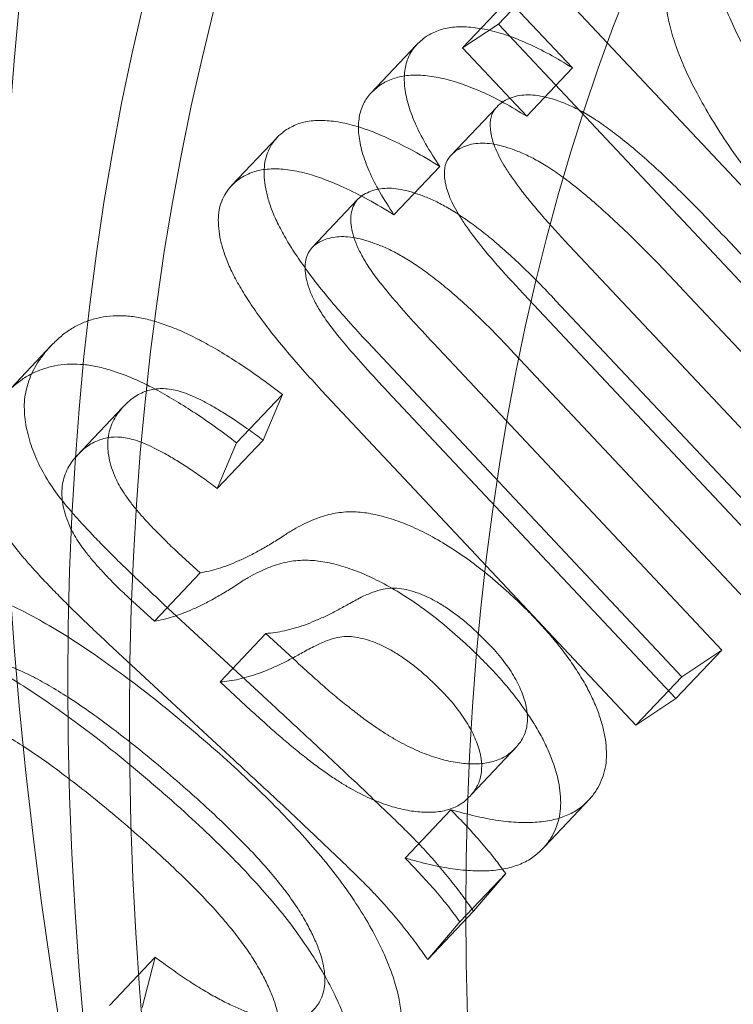
# Model space of a CAD drawing. Units: millimetres. Extents: x -3600 to 5800, y -8440 to 3500.
# Drawn here: x 2739 to 2741, y -1425 to -1422 of the extents above; entities that cross this region are included whole.
import ezdxf

# ---------------------------------------------------------------- set-up
doc = ezdxf.new("R2010")
doc.units = ezdxf.units.MM
doc.header["$MEASUREMENT"] = 0

msp = doc.modelspace()

# ---------------------------------------------------------------- linework, layer by layer
at = {"color": 0, "linetype": 'Continuous', "lineweight": 0}
for p, q in [((2740.4427, -1421.6143), (2740.2944, -1421.7709)), ((2741.9248, -1423.1919), (2740.4427, -1421.6143)), ((2740.3266, -1421.6913), (2740.1783, -1421.8479)), ((2740.3266, -1421.6913), (2740.5344, -1421.9126)), ((2740.2944, -1421.7709), (2740.1783, -1421.8479)), ((2741.7765, -1423.3484), (2740.2944, -1421.7709)), ((2740.0295, -1421.8381), (2739.8812, -1421.9947)), ((2740.1783, -1421.8479), (2740.3861, -1422.0691)), ((2740.5344, -1421.9126), (2740.3861, -1422.0691)), ((2740.2893, -1422.0391), (2740.141, -1422.1957)), ((2739.5788, -1422.137), (2739.4305, -1422.2936)), ((2740.1047, -1422.2311), (2739.9564, -1422.3876)), ((2739.8387, -1422.3384), (2739.6904, -1422.4949)), ((2741.4705, -1423.4946), (2740.5077, -1422.4696)), ((2741.027, -1422.4597), (2741.7959, -1423.2779)), ((2741.3222, -1423.6512), (2740.3594, -1422.6262)), ((2740.8787, -1422.6162), (2741.6476, -1423.4345)), ((2740.4798, -1422.6649), (2741.3409, -1423.5813)), ((2738.8478, -1422.8102), (2738.6995, -1422.9668)), ((2739.8705, -1422.7995), (2740.8881, -1423.8826)), ((2741.0175, -1423.797), (2740.0839, -1422.8031)), ((2740.3315, -1422.8214), (2741.1926, -1423.7379)), ((2739.5952, -1422.9692), (2739.4469, -1423.1258)), ((2739.5326, -1423.1171), (2739.5952, -1422.9692)), ((2739.7222, -1422.9561), (2740.7398, -1424.0391)), ((2740.8692, -1423.9535), (2739.9356, -1422.9596)), ((2739.0773, -1423.012), (2738.929, -1423.1686)), ((2739.5326, -1423.1171), (2739.3843, -1423.2736)), ((2739.3843, -1423.2736), (2739.4469, -1423.1258)), ((2739.3292, -1423.5461), (2739.2591, -1423.4829)), ((2739.3292, -1423.5461), (2739.1809, -1423.7027)), ((2739.1809, -1423.7027), (2739.1108, -1423.6395)), ((2739.2116, -1423.6485), (2739.5737, -1423.9833)), ((2739.542, -1423.7429), (2739.3937, -1423.8994)), ((2739.6417, -1423.835), (2739.542, -1423.7429)), ((2739.0633, -1423.805), (2739.4254, -1424.1398)), ((2741.0175, -1423.797), (2740.8692, -1423.9535)), ((2740.8881, -1423.8826), (2741.0175, -1423.797)), ((2739.4934, -1423.9916), (2739.3937, -1423.8994)), ((2740.8881, -1423.8826), (2740.7398, -1424.0391)), ((2740.7398, -1424.0391), (2740.8692, -1423.9535)), ((2740.3546, -1424.1085), (2740.2063, -1424.2651)), ((2740.5915, -1424.2767), (2740.4432, -1424.4333)), ((2740.1406, -1424.313), (2739.9924, -1424.4696)), ((2740.318, -1424.5194), (2740.1697, -1424.676)), ((2740.2138, -1424.6412), (2740.318, -1424.5194)), ((2740.2138, -1424.6412), (2740.0655, -1424.7978)), ((2740.0655, -1424.7978), (2740.1697, -1424.676)), ((2739.1832, -1424.7905), (2739.0349, -1424.947)), ((2739.1832, -1424.7905), (2739.1412, -1424.9528))]:
    msp.add_line(p, q, dxfattribs=at)
msp.add_circle((0, 0), 3488.8155)
msp.add_arc((0, 0), 3500, 318.4074429, 248.9882048)
msp.add_arc((0, 0), 3500, 320.2006411, 353.7263567, dxfattribs=at)
at = {"color": 0, "linetype": 'Continuous', "lineweight": 0, "extrusion": (2.93346e-16, 7.48561e-17, -1)}
msp.add_ellipse((2891.0039, -1652.0553), major_axis=(-317.2827, 300.5007), ratio=0.505855, start_param=-4.709017506244918, end_param=1.574167800934668, dxfattribs=at)
at = {"color": 0, "linetype": 'Continuous', "lineweight": 0}
for centre, major_axis, start_param, end_param in [((2891.0039, -1652.0553), (314.3785, -297.7502), -4.71576, 1.567425), ((2880.3267, -1663.3287), (317.2827, -300.5007), -4.71576, 1.567425), ((2895.7493, -1647.0448), (-323.0911, 306.0019), -1.574168, -0.486382), ((2895.7493, -1647.0448), (-323.0911, 306.0019), -0.486382, 3.697051), ((2891.0039, -1652.0553), (272.2678, -257.8668), -4.71576, 1.567425), ((2881.5071, -1662.0823), (-308.9456, 292.6046), -2.450745, -0.69759), ((2757.4195, -1434.5339), (-16.6991, 15.8158), -5.69741850276408, 0.5857668044155062), ((2757.4195, -1434.5339), (-15.5374, 14.7156), -5.69741850276408, 0.5857668044155058)]:
    msp.add_ellipse(centre, major_axis=major_axis, ratio=0.505855, start_param=start_param, end_param=end_param, dxfattribs=at)
at = {"color": 0, "linetype": 'Continuous', "lineweight": 0, "extrusion": (2.94946e-16, 7.66129e-17, -1)}
msp.add_ellipse((2886.2585, -1657.0657), major_axis=(-314.3785, 297.7502), ratio=0.505855, start_param=-4.709017506244997, end_param=1.574167800934589, dxfattribs=at)
at = {"color": 0, "linetype": 'Continuous', "lineweight": 0, "extrusion": (2.90867e-16, 7.23179e-17, -1)}
for major_axis, end_param in [((-323.0911, 306.0019), 1.574168), ((323.0911, -306.0019), 3.141593)]:
    msp.add_ellipse((2880.3267, -1663.3287), major_axis=major_axis, ratio=0.505855, start_param=0, end_param=end_param, dxfattribs=at)
at = {"color": 0, "linetype": 'Continuous', "lineweight": 0, "extrusion": (3.18393e-16, 1.01067e-16, -1)}
msp.add_ellipse((2886.2585, -1657.0657), major_axis=(278.0761, -263.3679), ratio=0.505855, start_param=-6.279814, end_param=0.003371, dxfattribs=at)
at = {"color": 0, "linetype": 'Continuous', "lineweight": 0, "extrusion": (3.22623e-16, 1.05684e-16, -1)}
msp.add_ellipse((2891.0039, -1652.0553), major_axis=(-272.2678, 257.8668), ratio=0.505855, start_param=-4.709017506244997, end_param=1.574167800934589, dxfattribs=at)
at = {"color": 0, "linetype": 'Continuous', "lineweight": 0, "extrusion": (3.18976e-16, 1.01997e-16, -1)}
msp.add_ellipse((2895.7493, -1647.0448), major_axis=(-278.0761, 263.3679), ratio=0.505855, start_param=0, end_param=3.144964, dxfattribs=at)
at = {"color": 0, "linetype": 'Continuous', "lineweight": 0, "extrusion": (1.79894e-16, -8.82644e-18, -1)}
msp.add_ellipse((2882.1003, -1661.456), major_axis=(309.6717, -293.2923), ratio=0.505855, start_param=-2.444002, end_param=-0.690847, dxfattribs=at)
at = {"color": 0, "linetype": 'Continuous', "lineweight": 0, "extrusion": (3.18267e-16, 1.00694e-16, -1)}
msp.add_ellipse((2895.7493, -1647.0448), major_axis=(278.0761, -263.3679), ratio=0.505855, start_param=0.004491, end_param=3.141593, dxfattribs=at)
at = {"color": 0, "linetype": 'Continuous', "lineweight": 0, "extrusion": (1.16186e-16, -1.11519e-16, -1)}
for centre in [(2760.6819, -1431.0892), (2757.4195, -1434.5339)]:
    msp.add_ellipse(centre, major_axis=(16.5176, -15.6439), ratio=0.505855, start_param=-1.567425, end_param=4.71576, dxfattribs=at)
at = {"color": 0, "linetype": 'Continuous', "lineweight": 0, "extrusion": (2.00805e-16, 3.26371e-17, -1)}
msp.add_ellipse((2758.0127, -1433.9076), major_axis=(17.4251, -16.5035), ratio=0.505855, start_param=-3.727359, end_param=2.555826, dxfattribs=at)
at = {"color": 0, "linetype": 'Continuous', "lineweight": 0, "extrusion": (3.19142e-16, 1.01841e-16, -1)}
msp.add_ellipse((2757.4195, -1434.5339), major_axis=(17.3162, -16.4003), ratio=0.505855, start_param=-1.567425, end_param=4.71576, dxfattribs=at)
at = {"color": 0, "linetype": 'Continuous', "lineweight": 0}
for points, knots in [([(2772.363, -1453.4394), (2771.4758, -1454.3762), (2770.3232, -1455.0521), (2767.5752, -1455.8604), (2765.9518, -1455.9526), (2762.3549, -1455.5304), (2760.3625, -1454.9772), (2756.2753, -1453.281), (2754.1815, -1452.1381), (2750.1048, -1449.3913), (2748.1223, -1447.7909), (2744.4546, -1444.2912), (2742.7695, -1442.3934), (2739.8576, -1438.4789), (2738.6322, -1436.4629), (2736.7666, -1432.4944), (2736.1298, -1430.5431), (2735.5427, -1426.8875), (2735.5921, -1425.1792), (2736.3629, -1422.5138), (2736.9377, -1421.4759), (2737.7305, -1420.6388)], [4.712389, 4.712389, 4.712389, 4.712389, 4.998341, 4.998341, 5.307823, 5.307823, 5.636441, 5.636441, 5.964587, 5.964587, 6.290534, 6.290534, 6.615761, 6.615761, 6.941773, 6.941773, 7.270013, 7.270013, 7.59844, 7.59844, 7.853982, 7.853982, 7.853982, 7.853982]), ([(2741.1129, -1421.2721), (2741.0989, -1421.2787), (2741.0714, -1421.2918), (2741.0377, -1421.3192), (2741.0115, -1421.3525), (2740.9929, -1421.3921), (2740.9824, -1421.438), (2740.9787, -1421.4894), (2740.9835, -1421.5471), (2740.9944, -1421.6098), (2741.0141, -1421.6782), (2741.0425, -1421.7514), (2741.0801, -1421.8292), (2741.1263, -1421.9113), (2741.1813, -1421.9976), (2741.2451, -1422.0883), (2741.3175, -1422.1835), (2741.3705, -1422.2477), (2741.3978, -1422.2808)], [0, 0, 0, 0, 0.055746, 0.110035, 0.163112, 0.216103, 0.269376, 0.323522, 0.379361, 0.437634, 0.497876, 0.55965, 0.623959, 0.691471, 0.761891, 0.836583, 0.915963, 1, 1, 1, 1]), ([(2742.0989, -1422.1107), (2742.0698, -1422.0766), (2742.0135, -1422.0105), (2741.927, -1421.9164), (2741.8425, -1421.8303), (2741.7595, -1421.7521), (2741.6782, -1421.6819), (2741.5987, -1421.62), (2741.521, -1421.5655), (2741.4453, -1421.52), (2741.3724, -1421.4824), (2741.3027, -1421.4512), (2741.237, -1421.4288), (2741.1746, -1421.4127), (2741.1163, -1421.4056), (2741.0615, -1421.4055), (2741.0101, -1421.4126), (2740.9799, -1421.4233), (2740.9646, -1421.4287)], [0, 0, 0, 0, 0.086045, 0.166986, 0.243152, 0.314552, 0.382423, 0.446562, 0.50752, 0.566996, 0.624081, 0.679144, 0.732412, 0.784882, 0.837053, 0.890114, 0.944215, 1, 1, 1, 1]), ([(2740.9646, -1421.4287), (2740.9506, -1421.4353), (2740.9231, -1421.4484), (2740.8894, -1421.4757), (2740.8632, -1421.5091), (2740.8446, -1421.5487), (2740.8341, -1421.5946), (2740.8304, -1421.6459), (2740.8352, -1421.7037), (2740.8461, -1421.7664), (2740.8658, -1421.8348), (2740.8942, -1421.908), (2740.9318, -1421.9858), (2740.978, -1422.0678), (2741.033, -1422.1542), (2741.0968, -1422.2448), (2741.1692, -1422.34), (2741.2222, -1422.4043), (2741.2495, -1422.4374)], [0, 0, 0, 0, 0.055746, 0.110035, 0.163112, 0.216103, 0.269376, 0.323522, 0.379361, 0.437634, 0.497876, 0.55965, 0.623959, 0.691471, 0.761891, 0.836583, 0.915963, 1, 1, 1, 1]), ([(2740.5344, -1421.9126), (2740.5094, -1421.8974), (2740.4604, -1421.8676), (2740.3886, -1421.8325), (2740.3204, -1421.8052), (2740.2564, -1421.7874), (2740.1978, -1421.7789), (2740.1449, -1421.7793), (2740.099, -1421.7897), (2740.0739, -1421.8035), (2740.0613, -1421.8104)], [0, 0, 0, 0, 0.136964, 0.268366, 0.394449, 0.519168, 0.641109, 0.760001, 0.878876, 1, 1, 1, 1]), ([(2740.0613, -1421.8104), (2740.0492, -1421.82), (2740.0257, -1421.8386), (2740.0017, -1421.8758), (2739.9898, -1421.9201), (2739.9889, -1421.9709), (2740.0002, -1422.0282), (2740.0235, -1422.0913), (2740.058, -1422.1597), (2740.0888, -1422.2068), (2740.1047, -1422.2311)], [0, 0, 0, 0, 0.132823, 0.257258, 0.377408, 0.494552, 0.613937, 0.73487, 0.86337, 1, 1, 1, 1]), ([(2740.3861, -1422.0691), (2740.3611, -1422.0539), (2740.3121, -1422.0242), (2740.2403, -1421.989), (2740.1721, -1421.9618), (2740.1082, -1421.9439), (2740.0495, -1421.9355), (2739.9966, -1421.9359), (2739.9507, -1421.9463), (2739.9256, -1421.96), (2739.913, -1421.967)], [0, 0, 0, 0, 0.136964, 0.268366, 0.394449, 0.519168, 0.641109, 0.760001, 0.878876, 1, 1, 1, 1]), ([(2739.913, -1421.967), (2739.9009, -1421.9766), (2739.8774, -1421.9951), (2739.8534, -1422.0324), (2739.8415, -1422.0767), (2739.8406, -1422.1275), (2739.8519, -1422.1847), (2739.8752, -1422.2479), (2739.9097, -1422.3163), (2739.9405, -1422.3634), (2739.9564, -1422.3876)], [0, 0, 0, 0, 0.132823, 0.257258, 0.377408, 0.494552, 0.613937, 0.73487, 0.86337, 1, 1, 1, 1]), ([(2740.5077, -1422.4696), (2740.4931, -1422.4538), (2740.4647, -1422.4233), (2740.4251, -1422.3785), (2740.3902, -1422.3365), (2740.3598, -1422.2974), (2740.3336, -1422.2612), (2740.3123, -1422.2278), (2740.2954, -1422.1973), (2740.279, -1422.1612), (2740.2682, -1422.121), (2740.2667, -1422.0792), (2740.2799, -1422.046), (2740.2973, -1422.0313), (2740.3063, -1422.0237)], [0, 0, 0, 0, 0.0986, 0.190323, 0.27465, 0.351672, 0.422584, 0.487334, 0.54618, 0.60062, 0.700747, 0.796839, 0.894868, 1, 1, 1, 1]), ([(2740.3063, -1422.0237), (2740.3139, -1422.0193), (2740.3289, -1422.0108), (2740.3546, -1422.0025), (2740.3831, -1421.9995), (2740.4136, -1422.0002), (2740.4469, -1422.0066), (2740.4824, -1422.0165), (2740.5204, -1422.0316), (2740.561, -1422.0509), (2740.605, -1422.0769), (2740.653, -1422.1099), (2740.7052, -1422.1503), (2740.7615, -1422.1982), (2740.8222, -1422.2529), (2740.887, -1422.3152), (2740.9561, -1422.3846), (2741.0027, -1422.434), (2741.027, -1422.4597)], [0, 0, 0, 0, 0.050037, 0.097464, 0.143827, 0.188815, 0.234292, 0.280235, 0.328144, 0.377368, 0.430386, 0.489737, 0.555445, 0.628712, 0.709423, 0.797847, 0.89484, 1, 1, 1, 1]), ([(2740.1047, -1422.2311), (2740.0766, -1422.2141), (2740.0222, -1422.1815), (2739.9439, -1422.1427), (2739.8716, -1422.1122), (2739.8056, -1422.0923), (2739.7462, -1422.0823), (2739.6932, -1422.0822), (2739.6463, -1422.0911), (2739.6214, -1422.105), (2739.6089, -1422.112)], [0, 0, 0, 0, 0.14881, 0.287205, 0.415425, 0.537612, 0.654943, 0.768583, 0.883077, 1, 1, 1, 1]), ([(2739.6089, -1422.112), (2739.6003, -1422.1183), (2739.5834, -1422.1306), (2739.564, -1422.1539), (2739.5493, -1422.1797), (2739.5393, -1422.2081), (2739.5354, -1422.2402), (2739.5364, -1422.2751), (2739.5425, -1422.313), (2739.5537, -1422.3537), (2739.5709, -1422.3979), (2739.5947, -1422.4455), (2739.6251, -1422.4964), (2739.6615, -1422.5506), (2739.7043, -1422.6083), (2739.754, -1422.6692), (2739.8096, -1422.7336), (2739.8497, -1422.7771), (2739.8705, -1422.7995)], [0, 0, 0, 0, 0.059774, 0.117096, 0.171918, 0.22538, 0.27718, 0.329736, 0.382435, 0.435958, 0.491806, 0.550866, 0.61316, 0.679645, 0.751383, 0.828664, 0.911448, 1, 1, 1, 1]), ([(2740.3594, -1422.6262), (2740.3448, -1422.6104), (2740.3164, -1422.5799), (2740.2768, -1422.5351), (2740.2419, -1422.4931), (2740.2116, -1422.454), (2740.1853, -1422.4178), (2740.164, -1422.3844), (2740.1471, -1422.3539), (2740.1307, -1422.3178), (2740.1199, -1422.2776), (2740.1184, -1422.2357), (2740.1316, -1422.2026), (2740.149, -1422.1879), (2740.158, -1422.1803)], [0, 0, 0, 0, 0.0986, 0.190323, 0.27465, 0.351672, 0.422584, 0.487334, 0.54618, 0.60062, 0.700747, 0.796839, 0.894868, 1, 1, 1, 1]), ([(2740.158, -1422.1803), (2740.1656, -1422.1759), (2740.1806, -1422.1674), (2740.2063, -1422.159), (2740.2348, -1422.156), (2740.2653, -1422.1568), (2740.2987, -1422.1632), (2740.3341, -1422.1731), (2740.3722, -1422.1882), (2740.4127, -1422.2075), (2740.4567, -1422.2335), (2740.5047, -1422.2665), (2740.5569, -1422.3069), (2740.6132, -1422.3548), (2740.6739, -1422.4095), (2740.7387, -1422.4717), (2740.8078, -1422.5412), (2740.8544, -1422.5905), (2740.8787, -1422.6162)], [0, 0, 0, 0, 0.050037, 0.097464, 0.143827, 0.188815, 0.234292, 0.280235, 0.328144, 0.377368, 0.430386, 0.489737, 0.555445, 0.628712, 0.709423, 0.797847, 0.89484, 1, 1, 1, 1]), ([(2739.9564, -1422.3876), (2739.9283, -1422.3707), (2739.8739, -1422.338), (2739.7956, -1422.2993), (2739.7233, -1422.2688), (2739.6573, -1422.2488), (2739.5979, -1422.2389), (2739.5449, -1422.2387), (2739.498, -1422.2477), (2739.4732, -1422.2616), (2739.4606, -1422.2686)], [0, 0, 0, 0, 0.14881, 0.287205, 0.415425, 0.537612, 0.654943, 0.768583, 0.883077, 1, 1, 1, 1]), ([(2739.4606, -1422.2686), (2739.452, -1422.2749), (2739.4352, -1422.2871), (2739.4157, -1422.3104), (2739.401, -1422.3363), (2739.391, -1422.3646), (2739.3871, -1422.3968), (2739.3881, -1422.4316), (2739.3943, -1422.4696), (2739.4054, -1422.5103), (2739.4226, -1422.5544), (2739.4464, -1422.6021), (2739.4768, -1422.653), (2739.5132, -1422.7072), (2739.556, -1422.7648), (2739.6057, -1422.8258), (2739.6613, -1422.8902), (2739.7014, -1422.9336), (2739.7222, -1422.9561)], [0, 0, 0, 0, 0.059774, 0.117096, 0.171918, 0.22538, 0.27718, 0.329736, 0.382435, 0.435958, 0.491806, 0.550866, 0.61316, 0.679645, 0.751383, 0.828664, 0.911448, 1, 1, 1, 1]), ([(2739.8539, -1422.3253), (2739.861, -1422.3212), (2739.8751, -1422.3131), (2739.8996, -1422.3056), (2739.9261, -1422.3016), (2739.9553, -1422.302), (2739.9871, -1422.307), (2740.021, -1422.3162), (2740.0571, -1422.3291), (2740.0956, -1422.346), (2740.1366, -1422.3683), (2740.1795, -1422.3957), (2740.2248, -1422.428), (2740.272, -1422.4653), (2740.3213, -1422.5081), (2740.3725, -1422.5557), (2740.4262, -1422.6082), (2740.4615, -1422.6456), (2740.4798, -1422.6649)], [0, 0, 0, 0, 0.054193, 0.106052, 0.156826, 0.207449, 0.258115, 0.309187, 0.361807, 0.417069, 0.474506, 0.535593, 0.599748, 0.669578, 0.743467, 0.823302, 0.908708, 1, 1, 1, 1]), ([(2740.0839, -1422.8031), (2740.0595, -1422.7769), (2740.0143, -1422.7285), (2739.9548, -1422.6605), (2739.9077, -1422.6037), (2739.8735, -1422.5562), (2739.8495, -1422.5153), (2739.8319, -1422.4784), (2739.8214, -1422.4441), (2739.8162, -1422.4124), (2739.8169, -1422.3841), (2739.8241, -1422.3605), (2739.8353, -1422.3397), (2739.8476, -1422.3302), (2739.8539, -1422.3253)], [0, 0, 0, 0, 0.153363, 0.28335, 0.389387, 0.473628, 0.54404, 0.611788, 0.677233, 0.742654, 0.807226, 0.870731, 0.934282, 1, 1, 1, 1]), ([(2739.7056, -1422.4819), (2739.7128, -1422.4778), (2739.7268, -1422.4696), (2739.7513, -1422.4621), (2739.7778, -1422.4581), (2739.807, -1422.4586), (2739.8388, -1422.4636), (2739.8727, -1422.4728), (2739.9089, -1422.4857), (2739.9473, -1422.5026), (2739.9883, -1422.5249), (2740.0312, -1422.5523), (2740.0765, -1422.5846), (2740.1237, -1422.6219), (2740.173, -1422.6647), (2740.2242, -1422.7123), (2740.2779, -1422.7648), (2740.3132, -1422.8021), (2740.3315, -1422.8214)], [0, 0, 0, 0, 0.054193, 0.106052, 0.156826, 0.207449, 0.258115, 0.309187, 0.361807, 0.417069, 0.474506, 0.535593, 0.599748, 0.669578, 0.743467, 0.823302, 0.908708, 1, 1, 1, 1]), ([(2739.9356, -1422.9596), (2739.9112, -1422.9334), (2739.866, -1422.885), (2739.8065, -1422.817), (2739.7594, -1422.7602), (2739.7252, -1422.7127), (2739.7012, -1422.6719), (2739.6836, -1422.6349), (2739.6731, -1422.6006), (2739.6679, -1422.569), (2739.6686, -1422.5407), (2739.6758, -1422.517), (2739.687, -1422.4962), (2739.6993, -1422.4867), (2739.7056, -1422.4819)], [0, 0, 0, 0, 0.153363, 0.28335, 0.389387, 0.473628, 0.54404, 0.611788, 0.677233, 0.742654, 0.807226, 0.870731, 0.934282, 1, 1, 1, 1]), ([(2739.5952, -1422.9692), (2739.5725, -1422.952), (2739.5284, -1422.9186), (2739.4629, -1422.8736), (2739.4006, -1422.8343), (2739.3413, -1422.8), (2739.2849, -1422.7714), (2739.2314, -1422.7486), (2739.1812, -1422.7319), (2739.1335, -1422.7197), (2739.0889, -1422.7145), (2739.0459, -1422.7137), (2739.0055, -1422.7194), (2738.9668, -1422.7299), (2738.9297, -1422.7455), (2738.8951, -1422.767), (2738.8625, -1422.794), (2738.8431, -1422.8152), (2738.8331, -1422.8261)], [0, 0, 0, 0, 0.07399, 0.143444, 0.209708, 0.271787, 0.331475, 0.38886, 0.443836, 0.497771, 0.551785, 0.607172, 0.664781, 0.724905, 0.78799, 0.854864, 0.925421, 1, 1, 1, 1]), ([(2738.8331, -1422.8261), (2738.8258, -1422.8351), (2738.8117, -1422.8526), (2738.794, -1422.8809), (2738.7794, -1422.9095), (2738.7696, -1422.9398), (2738.762, -1422.9697), (2738.759, -1423.0011), (2738.7602, -1423.0336), (2738.7652, -1423.0764), (2738.7795, -1423.1307), (2738.8057, -1423.1962), (2738.8424, -1423.2606), (2738.8816, -1423.3132), (2738.9179, -1423.3553), (2738.9488, -1423.3897), (2738.9834, -1423.4269), (2739.0219, -1423.4662), (2739.0639, -1423.5084), (2739.1098, -1423.5526), (2739.1593, -1423.5998), (2739.1938, -1423.6319), (2739.2116, -1423.6485)], [0, 0, 0, 0, 0.054266, 0.105827, 0.154825, 0.201062, 0.244994, 0.286682, 0.32693, 0.365599, 0.438517, 0.50638, 0.571019, 0.634518, 0.668109, 0.705335, 0.745783, 0.789941, 0.836934, 0.887745, 0.941933, 1, 1, 1, 1]), ([(2739.4469, -1423.1258), (2739.4242, -1423.1086), (2739.3801, -1423.0752), (2739.3146, -1423.0302), (2739.2523, -1422.9909), (2739.193, -1422.9566), (2739.1366, -1422.928), (2739.0831, -1422.9052), (2739.0329, -1422.8884), (2738.9852, -1422.8763), (2738.9406, -1422.871), (2738.8976, -1422.8703), (2738.8572, -1422.876), (2738.8185, -1422.8865), (2738.7814, -1422.9021), (2738.7468, -1422.9236), (2738.7142, -1422.9506), (2738.6948, -1422.9718), (2738.6848, -1422.9827)], [0, 0, 0, 0, 0.07399, 0.143444, 0.209708, 0.271787, 0.331475, 0.38886, 0.443836, 0.497771, 0.551785, 0.607172, 0.664781, 0.724905, 0.78799, 0.854864, 0.925421, 1, 1, 1, 1]), ([(2739.0731, -1423.0164), (2739.0846, -1423.0042), (2739.1062, -1422.9814), (2739.1469, -1422.9592), (2739.1907, -1422.9488), (2739.2321, -1422.951), (2739.2678, -1422.9604), (2739.2971, -1422.9708), (2739.3293, -1422.9861), (2739.3644, -1423.0043), (2739.4025, -1423.0273), (2739.4434, -1423.0533), (2739.4872, -1423.0835), (2739.5171, -1423.1056), (2739.5326, -1423.1171)], [0, 0, 0, 0, 0.1413413, 0.2651846, 0.3751124, 0.4754628, 0.5257858, 0.5786289, 0.6360909, 0.697809, 0.7653187, 0.8377628, 0.9159008, 1, 1, 1, 1]), ([(2738.6848, -1422.9827), (2738.6775, -1422.9917), (2738.6634, -1423.0092), (2738.6457, -1423.0375), (2738.6311, -1423.0661), (2738.6213, -1423.0963), (2738.6137, -1423.1263), (2738.6107, -1423.1577), (2738.6119, -1423.1902), (2738.617, -1423.233), (2738.6312, -1423.2873), (2738.6574, -1423.3527), (2738.6942, -1423.4172), (2738.7333, -1423.4698), (2738.7696, -1423.5118), (2738.8005, -1423.5462), (2738.8351, -1423.5835), (2738.8736, -1423.6228), (2738.9156, -1423.665), (2738.9615, -1423.7092), (2739.011, -1423.7564), (2739.0455, -1423.7884), (2739.0633, -1423.805)], [0, 0, 0, 0, 0.054266, 0.105827, 0.154825, 0.201062, 0.244994, 0.286682, 0.32693, 0.365599, 0.438517, 0.50638, 0.571019, 0.634518, 0.668109, 0.705335, 0.745783, 0.789941, 0.836934, 0.887745, 0.941933, 1, 1, 1, 1]), ([(2739.055, -1423.2393), (2739.0505, -1423.2283), (2739.0413, -1423.2064), (2739.0336, -1423.1753), (2739.0292, -1423.1451), (2739.0296, -1423.1166), (2739.0338, -1423.0892), (2739.0429, -1423.0635), (2739.0555, -1423.0385), (2739.0672, -1423.0239), (2739.0731, -1423.0164)], [0, 0, 0, 0, 0.112275, 0.22502, 0.339889, 0.457689, 0.582129, 0.712583, 0.852145, 1, 1, 1, 1]), ([(2738.9249, -1423.173), (2738.9363, -1423.1608), (2738.9579, -1423.1379), (2738.9986, -1423.1158), (2739.0424, -1423.1053), (2739.0838, -1423.1076), (2739.1195, -1423.117), (2739.1488, -1423.1274), (2739.181, -1423.1427), (2739.2161, -1423.1608), (2739.2542, -1423.1838), (2739.2951, -1423.2098), (2739.3389, -1423.24), (2739.3688, -1423.2622), (2739.3843, -1423.2736)], [0, 0, 0, 0, 0.1413413, 0.2651846, 0.3751124, 0.4754628, 0.5257858, 0.5786289, 0.6360909, 0.697809, 0.7653187, 0.8377628, 0.9159008, 1, 1, 1, 1]), ([(2738.9067, -1423.3958), (2738.9022, -1423.3849), (2738.893, -1423.363), (2738.8853, -1423.3318), (2738.8809, -1423.3017), (2738.8813, -1423.2732), (2738.8855, -1423.2458), (2738.8946, -1423.22), (2738.9072, -1423.1951), (2738.9189, -1423.1805), (2738.9249, -1423.173)], [0, 0, 0, 0, 0.112275, 0.22502, 0.339889, 0.457689, 0.582129, 0.712583, 0.852145, 1, 1, 1, 1]), ([(2739.2591, -1423.4829), (2739.246, -1423.4705), (2739.2208, -1423.4469), (2739.1856, -1423.4117), (2739.1541, -1423.3784), (2739.1261, -1423.3471), (2739.1026, -1423.3173), (2739.0828, -1423.2896), (2739.0663, -1423.2636), (2739.0587, -1423.2472), (2739.055, -1423.2393)], [0, 0, 0, 0, 0.164001, 0.313441, 0.452428, 0.581483, 0.698172, 0.806657, 0.906384, 1, 1, 1, 1]), ([(2740.3363, -1423.6187), (2740.3135, -1423.5983), (2740.2691, -1423.5584), (2740.2003, -1423.5051), (2740.1322, -1423.4592), (2740.0653, -1423.4206), (2740.0006, -1423.39), (2739.9391, -1423.3683), (2739.8805, -1423.3535), (2739.8349, -1423.3488), (2739.7994, -1423.3492), (2739.7724, -1423.3522), (2739.745, -1423.3579), (2739.7171, -1423.366), (2739.6889, -1423.377), (2739.6603, -1423.3904), (2739.6307, -1423.4058), (2739.6119, -1423.4181), (2739.6021, -1423.4244)], [0, 0, 0, 0, 0.083737, 0.163731, 0.241158, 0.31707, 0.390999, 0.462768, 0.53412, 0.606042, 0.643623, 0.68476, 0.728406, 0.775951, 0.826295, 0.880752, 0.938295, 1, 1, 1, 1]), ([(2739.1108, -1423.6395), (2739.0977, -1423.6271), (2739.0725, -1423.6035), (2739.0373, -1423.5683), (2739.0058, -1423.535), (2738.9779, -1423.5037), (2738.9543, -1423.4739), (2738.9345, -1423.4462), (2738.918, -1423.4201), (2738.9104, -1423.4038), (2738.9067, -1423.3958)], [0, 0, 0, 0, 0.164001, 0.313441, 0.452428, 0.581483, 0.698172, 0.806657, 0.906384, 1, 1, 1, 1]), ([(2739.6021, -1423.4244), (2739.5891, -1423.433), (2739.5639, -1423.4495), (2739.5255, -1423.4714), (2739.4894, -1423.4913), (2739.454, -1423.5076), (2739.4207, -1423.5214), (2739.3891, -1423.5325), (2739.3593, -1423.5411), (2739.3389, -1423.5445), (2739.3292, -1423.5461)], [0, 0, 0, 0, 0.162391, 0.313194, 0.454476, 0.584352, 0.703793, 0.812899, 0.910758, 1, 1, 1, 1]), ([(2740.188, -1423.7753), (2740.1653, -1423.7549), (2740.1208, -1423.715), (2740.052, -1423.6617), (2739.9839, -1423.6158), (2739.917, -1423.5772), (2739.8523, -1423.5466), (2739.7908, -1423.5248), (2739.7322, -1423.51), (2739.6866, -1423.5054), (2739.6512, -1423.5058), (2739.6241, -1423.5088), (2739.5967, -1423.5145), (2739.5688, -1423.5226), (2739.5406, -1423.5336), (2739.512, -1423.547), (2739.4824, -1423.5624), (2739.4636, -1423.5747), (2739.4538, -1423.581)], [0, 0, 0, 0, 0.083737, 0.163731, 0.241158, 0.31707, 0.390999, 0.462768, 0.53412, 0.606042, 0.643623, 0.68476, 0.728406, 0.775951, 0.826295, 0.880752, 0.938295, 1, 1, 1, 1]), ([(2739.2878, -1424.0424), (2739.2526, -1424.0132), (2739.1846, -1423.9569), (2739.0836, -1423.8793), (2738.9875, -1423.8105), (2738.8963, -1423.7498), (2738.8099, -1423.6989), (2738.7282, -1423.656), (2738.6514, -1423.6224), (2738.5796, -1423.5979), (2738.5136, -1423.5818), (2738.4527, -1423.5728), (2738.3979, -1423.5718), (2738.3484, -1423.5779), (2738.3048, -1423.5916), (2738.2667, -1423.6127), (2738.2346, -1423.6417), (2738.2183, -1423.6662), (2738.21, -1423.6787)], [0, 0, 0, 0, 0.087547, 0.169294, 0.24631, 0.318461, 0.386461, 0.450535, 0.512025, 0.570599, 0.627306, 0.681379, 0.734333, 0.786176, 0.837961, 0.890406, 0.944187, 1, 1, 1, 1]), ([(2739.4538, -1423.581), (2739.4408, -1423.5896), (2739.4156, -1423.6061), (2739.3772, -1423.628), (2739.3411, -1423.6479), (2739.3058, -1423.6641), (2739.2724, -1423.678), (2739.2408, -1423.689), (2739.211, -1423.6976), (2739.1906, -1423.7011), (2739.1809, -1423.7027)], [0, 0, 0, 0, 0.162391, 0.313194, 0.454476, 0.584352, 0.703793, 0.812899, 0.910758, 1, 1, 1, 1]), ([(2739.8085, -1423.6481), (2739.8222, -1423.6405), (2739.8476, -1423.6263), (2739.885, -1423.6095), (2739.9188, -1423.5994), (2739.9494, -1423.5947), (2739.98, -1423.5973), (2740.0111, -1423.604), (2740.0438, -1423.615), (2740.0782, -1423.6305), (2740.1137, -1423.6507), (2740.1498, -1423.6754), (2740.1865, -1423.7035), (2740.2101, -1423.7249), (2740.2221, -1423.7358)], [0, 0, 0, 0, 0.142266, 0.263147, 0.362337, 0.440369, 0.508148, 0.574381, 0.641067, 0.708811, 0.778473, 0.84932, 0.922862, 1, 1, 1, 1]), ([(2740.5915, -1424.2767), (2740.5988, -1424.2677), (2740.6129, -1424.2503), (2740.6281, -1424.2197), (2740.6391, -1424.1875), (2740.6448, -1424.1528), (2740.6445, -1424.1154), (2740.6402, -1424.0763), (2740.6303, -1424.0347), (2740.6159, -1423.9914), (2740.5963, -1423.9464), (2740.5727, -1423.9008), (2740.5436, -1423.8546), (2740.5109, -1423.8082), (2740.4741, -1423.761), (2740.432, -1423.7137), (2740.3862, -1423.6656), (2740.3531, -1423.6345), (2740.3363, -1423.6187)], [0, 0, 0, 0, 0.069196, 0.134688, 0.1981, 0.25953, 0.319099, 0.37832, 0.436781, 0.496529, 0.556058, 0.615573, 0.675139, 0.735482, 0.797736, 0.86221, 0.929703, 1, 1, 1, 1]), ([(2739.542, -1423.7429), (2739.5519, -1423.7419), (2739.5725, -1423.7399), (2739.6031, -1423.7342), (2739.6345, -1423.7257), (2739.6676, -1423.7154), (2739.7011, -1423.7018), (2739.7363, -1423.6865), (2739.7722, -1423.6682), (2739.7961, -1423.655), (2739.8085, -1423.6481)], [0, 0, 0, 0, 0.093579, 0.196604, 0.307817, 0.427758, 0.55741, 0.696024, 0.843457, 1, 1, 1, 1]), ([(2739.1395, -1424.1989), (2739.1043, -1424.1698), (2739.0363, -1424.1135), (2738.9353, -1424.0358), (2738.8393, -1423.9671), (2738.748, -1423.9063), (2738.6616, -1423.8554), (2738.5799, -1423.8125), (2738.5031, -1423.779), (2738.4313, -1423.7545), (2738.3653, -1423.7383), (2738.3044, -1423.7293), (2738.2496, -1423.7284), (2738.2001, -1423.7345), (2738.1565, -1423.7482), (2738.1184, -1423.7693), (2738.0863, -1423.7983), (2738.07, -1423.8228), (2738.0617, -1423.8353)], [0, 0, 0, 0, 0.087547, 0.169294, 0.24631, 0.318461, 0.386461, 0.450535, 0.512025, 0.570599, 0.627306, 0.681379, 0.734333, 0.786176, 0.837961, 0.890406, 0.944187, 1, 1, 1, 1]), ([(2740.2221, -1423.7358), (2740.24, -1423.7531), (2740.2743, -1423.7864), (2740.3184, -1423.8395), (2740.3524, -1423.8921), (2740.3758, -1423.9433), (2740.3889, -1423.9922), (2740.3894, -1424.0366), (2740.3785, -1424.0766), (2740.3629, -1424.0976), (2740.3546, -1424.1085)], [0, 0, 0, 0, 0.131628, 0.253378, 0.37045, 0.487031, 0.605639, 0.727513, 0.857129, 1, 1, 1, 1]), ([(2739.6602, -1423.8047), (2739.6739, -1423.7971), (2739.6993, -1423.7829), (2739.7367, -1423.7661), (2739.7705, -1423.756), (2739.8011, -1423.7513), (2739.8317, -1423.7538), (2739.8628, -1423.7606), (2739.8955, -1423.7716), (2739.9299, -1423.7871), (2739.9655, -1423.8073), (2740.0015, -1423.832), (2740.0382, -1423.8601), (2740.0618, -1423.8815), (2740.0739, -1423.8924)], [0, 0, 0, 0, 0.142266, 0.263147, 0.362337, 0.440369, 0.508148, 0.574381, 0.641067, 0.708811, 0.778473, 0.84932, 0.922862, 1, 1, 1, 1]), ([(2740.4432, -1424.4333), (2740.4505, -1424.4243), (2740.4646, -1424.4068), (2740.4798, -1424.3762), (2740.4908, -1424.3441), (2740.4965, -1424.3094), (2740.4962, -1424.2719), (2740.4919, -1424.2329), (2740.482, -1424.1913), (2740.4676, -1424.148), (2740.448, -1424.103), (2740.4244, -1424.0573), (2740.3953, -1424.0112), (2740.3626, -1423.9647), (2740.3258, -1423.9176), (2740.2837, -1423.8703), (2740.2379, -1423.8222), (2740.2048, -1423.7911), (2740.188, -1423.7753)], [0, 0, 0, 0, 0.069196, 0.134688, 0.1981, 0.25953, 0.319099, 0.37832, 0.436781, 0.496529, 0.556058, 0.615573, 0.675139, 0.735482, 0.797736, 0.86221, 0.929703, 1, 1, 1, 1]), ([(2739.3937, -1423.8994), (2739.4036, -1423.8985), (2739.4242, -1423.8965), (2739.4548, -1423.8908), (2739.4862, -1423.8823), (2739.5193, -1423.872), (2739.5528, -1423.8584), (2739.588, -1423.8431), (2739.6239, -1423.8248), (2739.6478, -1423.8115), (2739.6602, -1423.8047)], [0, 0, 0, 0, 0.093579, 0.196604, 0.307817, 0.427758, 0.55741, 0.696024, 0.843457, 1, 1, 1, 1]), ([(2738.4385, -1423.8776), (2738.4436, -1423.8697), (2738.4537, -1423.8543), (2738.4751, -1423.8372), (2738.4996, -1423.8243), (2738.5289, -1423.8172), (2738.5624, -1423.8154), (2738.5995, -1423.8178), (2738.6409, -1423.8259), (2738.686, -1423.8384), (2738.7359, -1423.8577), (2738.7899, -1423.8832), (2738.8483, -1423.9159), (2738.9109, -1423.9544), (2738.9779, -1424.0004), (2739.049, -1424.0531), (2739.1248, -1424.1115), (2739.1759, -1424.1541), (2739.2024, -1424.1762)], [0, 0, 0, 0, 0.050289, 0.098875, 0.146997, 0.194426, 0.243063, 0.293358, 0.344995, 0.399807, 0.457629, 0.519638, 0.585467, 0.656702, 0.733401, 0.816156, 0.904832, 1, 1, 1, 1]), ([(2740.3546, -1424.1085), (2740.3452, -1424.1181), (2740.3265, -1424.137), (2740.2889, -1424.1549), (2740.2456, -1424.165), (2740.1957, -1424.1653), (2740.142, -1424.1585), (2740.0851, -1424.1435), (2740.0256, -1424.1199), (2739.9742, -1424.0939), (2739.9313, -1424.0684), (2739.8966, -1424.0455), (2739.8595, -1424.0193), (2739.8202, -1423.9889), (2739.7786, -1423.9559), (2739.7348, -1423.9188), (2739.6891, -1423.8781), (2739.6578, -1423.8497), (2739.6417, -1423.835)], [0, 0, 0, 0, 0.077268, 0.15218, 0.226175, 0.301038, 0.375592, 0.448585, 0.521119, 0.595112, 0.633892, 0.675839, 0.721176, 0.769381, 0.821997, 0.877193, 0.936865, 1, 1, 1, 1]), ([(2740.0739, -1423.8924), (2740.0917, -1423.9097), (2740.126, -1423.943), (2740.1701, -1423.9961), (2740.2041, -1424.0486), (2740.2275, -1424.0999), (2740.2406, -1424.1488), (2740.2411, -1424.1932), (2740.2302, -1424.2332), (2740.2146, -1424.2541), (2740.2063, -1424.2651)], [0, 0, 0, 0, 0.131628, 0.253378, 0.37045, 0.487031, 0.605639, 0.727513, 0.857129, 1, 1, 1, 1]), ([(2738.2902, -1424.0341), (2738.2953, -1424.0263), (2738.3054, -1424.0109), (2738.3268, -1423.9938), (2738.3513, -1423.9809), (2738.3806, -1423.9738), (2738.4141, -1423.972), (2738.4512, -1423.9744), (2738.4926, -1423.9825), (2738.5377, -1423.995), (2738.5876, -1424.0143), (2738.6416, -1424.0397), (2738.7, -1424.0725), (2738.7626, -1424.111), (2738.8296, -1424.157), (2738.9007, -1424.2096), (2738.9765, -1424.2681), (2739.0276, -1424.3107), (2739.0541, -1424.3327)], [0, 0, 0, 0, 0.050289, 0.098875, 0.146997, 0.194426, 0.243063, 0.293358, 0.344995, 0.399807, 0.457629, 0.519638, 0.585467, 0.656702, 0.733401, 0.816156, 0.904832, 1, 1, 1, 1]), ([(2740.2063, -1424.2651), (2740.1969, -1424.2747), (2740.1782, -1424.2936), (2740.1406, -1424.3115), (2740.0973, -1424.3216), (2740.0474, -1424.3219), (2739.9938, -1424.3151), (2739.9368, -1424.3001), (2739.8773, -1424.2765), (2739.8259, -1424.2505), (2739.783, -1424.225), (2739.7483, -1424.2021), (2739.7112, -1424.1758), (2739.672, -1424.1455), (2739.6303, -1424.1124), (2739.5865, -1424.0754), (2739.5408, -1424.0347), (2739.5095, -1424.0062), (2739.4934, -1423.9916)], [0, 0, 0, 0, 0.077268, 0.15218, 0.226175, 0.301038, 0.375592, 0.448585, 0.521119, 0.595112, 0.633892, 0.675839, 0.721176, 0.769381, 0.821997, 0.877193, 0.936865, 1, 1, 1, 1]), ([(2739.5737, -1423.9833), (2739.6039, -1424.0113), (2739.6614, -1424.0645), (2739.7432, -1424.1404), (2739.8159, -1424.2086), (2739.8794, -1424.269), (2739.9341, -1424.3214), (2739.9799, -1424.3656), (2740.0167, -1424.4021), (2740.0534, -1424.4403), (2740.0923, -1424.4836), (2740.1351, -1424.535), (2740.1763, -1424.5876), (2740.2012, -1424.6232), (2740.2138, -1424.6412)], [0, 0, 0, 0, 0.133252, 0.253368, 0.360995, 0.45549, 0.536864, 0.605779, 0.661619, 0.704454, 0.777495, 0.851519, 0.924807, 1, 1, 1, 1]), ([(2739.9467, -1425.1299), (2739.9536, -1425.1167), (2739.9671, -1425.0906), (2739.9781, -1425.045), (2739.9816, -1424.9958), (2739.9765, -1424.9421), (2739.9642, -1424.8847), (2739.943, -1424.8227), (2739.9148, -1424.7571), (2739.8783, -1424.6876), (2739.8336, -1424.615), (2739.781, -1424.5396), (2739.7194, -1424.4622), (2739.6492, -1424.3826), (2739.5713, -1424.3004), (2739.4844, -1424.2161), (2739.3894, -1424.1291), (2739.3224, -1424.0719), (2739.2878, -1424.0424)], [0, 0, 0, 0, 0.054793, 0.107776, 0.159649, 0.210818, 0.262714, 0.315462, 0.37032, 0.42742, 0.48667, 0.548199, 0.613135, 0.681024, 0.75365, 0.830587, 0.912607, 1, 1, 1, 1]), ([(2739.4254, -1424.1398), (2739.4556, -1424.1678), (2739.5131, -1424.2211), (2739.5949, -1424.297), (2739.6676, -1424.3652), (2739.7311, -1424.4256), (2739.7858, -1424.478), (2739.8316, -1424.5222), (2739.8684, -1424.5587), (2739.9051, -1424.5969), (2739.944, -1424.6402), (2739.9868, -1424.6916), (2740.028, -1424.7442), (2740.0529, -1424.7798), (2740.0655, -1424.7978)], [0, 0, 0, 0, 0.133252, 0.253368, 0.360995, 0.45549, 0.536864, 0.605779, 0.661619, 0.704454, 0.777495, 0.851519, 0.924807, 1, 1, 1, 1]), ([(2739.2024, -1424.1762), (2739.2296, -1424.1994), (2739.282, -1424.2442), (2739.3564, -1424.3109), (2739.4237, -1424.3749), (2739.4843, -1424.4355), (2739.5378, -1424.4936), (2739.5842, -1424.5485), (2739.624, -1424.6007), (2739.6564, -1424.6499), (2739.6827, -1424.6963), (2739.7033, -1424.7396), (2739.7193, -1424.7804), (2739.729, -1424.8179), (2739.7334, -1424.8526), (2739.7323, -1424.8843), (2739.7261, -1424.9134), (2739.7179, -1424.9299), (2739.7138, -1424.9383)], [0, 0, 0, 0, 0.0981226, 0.1892684, 0.273618, 0.3519893, 0.4236443, 0.490697, 0.5519435, 0.6093059, 0.663077, 0.7145752, 0.7632576, 0.81058, 0.8569326, 0.9038695, 0.9509113, 1, 1, 1, 1]), ([(2739.7984, -1425.2865), (2739.8053, -1425.2733), (2739.8188, -1425.2472), (2739.8298, -1425.2016), (2739.8333, -1425.1524), (2739.8282, -1425.0987), (2739.8159, -1425.0412), (2739.7947, -1424.9793), (2739.7665, -1424.9136), (2739.73, -1424.8441), (2739.6853, -1424.7716), (2739.6328, -1424.6962), (2739.5711, -1424.6188), (2739.5009, -1424.5391), (2739.423, -1424.4569), (2739.3361, -1424.3727), (2739.2412, -1424.2857), (2739.1741, -1424.2285), (2739.1395, -1424.1989)], [0, 0, 0, 0, 0.054793, 0.107776, 0.159649, 0.210818, 0.262714, 0.315462, 0.37032, 0.42742, 0.48667, 0.548199, 0.613135, 0.681024, 0.75365, 0.830587, 0.912607, 1, 1, 1, 1]), ([(2740.1406, -1424.313), (2740.1674, -1424.3203), (2740.2195, -1424.3344), (2740.2934, -1424.3488), (2740.3602, -1424.3551), (2740.4204, -1424.3544), (2740.474, -1424.3466), (2740.5204, -1424.3309), (2740.5606, -1424.3086), (2740.5812, -1424.2874), (2740.5915, -1424.2767)], [0, 0, 0, 0, 0.142273, 0.277314, 0.406342, 0.530292, 0.650379, 0.766941, 0.883263, 1, 1, 1, 1]), ([(2740.318, -1424.5194), (2740.3062, -1424.5032), (2740.2817, -1424.4698), (2740.2397, -1424.419), (2740.1922, -1424.3664), (2740.1582, -1424.3312), (2740.1406, -1424.313)], [0, 0, 0, 0, 0.227025, 0.468773, 0.726493, 1, 1, 1, 1]), ([(2739.0541, -1424.3327), (2739.0813, -1424.356), (2739.1337, -1424.4007), (2739.2081, -1424.4675), (2739.2754, -1424.5315), (2739.336, -1424.5921), (2739.3895, -1424.6502), (2739.4359, -1424.7051), (2739.4757, -1424.7573), (2739.5082, -1424.8065), (2739.5344, -1424.8528), (2739.555, -1424.8962), (2739.571, -1424.937), (2739.5807, -1424.9745), (2739.5851, -1425.0092), (2739.5841, -1425.0409), (2739.5778, -1425.07), (2739.5697, -1425.0865), (2739.5655, -1425.0949)], [0, 0, 0, 0, 0.0981226, 0.1892684, 0.273618, 0.3519893, 0.4236443, 0.490697, 0.5519435, 0.6093059, 0.663077, 0.7145752, 0.7632576, 0.81058, 0.8569326, 0.9038695, 0.9509113, 1, 1, 1, 1]), ([(2739.9924, -1424.4696), (2740.0191, -1424.4768), (2740.0712, -1424.491), (2740.1451, -1424.5054), (2740.2119, -1424.5117), (2740.2721, -1424.511), (2740.3257, -1424.5032), (2740.3721, -1424.4875), (2740.4123, -1424.4652), (2740.4329, -1424.4439), (2740.4432, -1424.4333)], [0, 0, 0, 0, 0.142273, 0.277314, 0.406342, 0.530292, 0.650379, 0.766941, 0.883263, 1, 1, 1, 1]), ([(2740.1697, -1424.676), (2740.1579, -1424.6598), (2740.1334, -1424.6264), (2740.0914, -1424.5756), (2740.0439, -1424.523), (2740.0099, -1424.4877), (2739.9924, -1424.4696)], [0, 0, 0, 0, 0.227025, 0.468773, 0.726493, 1, 1, 1, 1]), ([(2739.7138, -1424.9383), (2739.7054, -1424.9497), (2739.6888, -1424.9722), (2739.6486, -1424.9908), (2739.5973, -1424.9952), (2739.5467, -1424.988), (2739.5013, -1424.975), (2739.464, -1424.9612), (2739.4238, -1424.9432), (2739.381, -1424.9211), (2739.3353, -1424.8946), (2739.2869, -1424.8639), (2739.2358, -1424.8289), (2739.2011, -1424.8035), (2739.1832, -1424.7905)], [0, 0, 0, 0, 0.107239, 0.2108384, 0.3159635, 0.4271338, 0.4858011, 0.5474264, 0.6114736, 0.6801981, 0.7530074, 0.8303205, 0.9124875, 1, 1, 1, 1])]:
    msp.add_open_spline(points, degree=3, knots=knots, dxfattribs=at)

doc.saveas('drawing.dxf')
